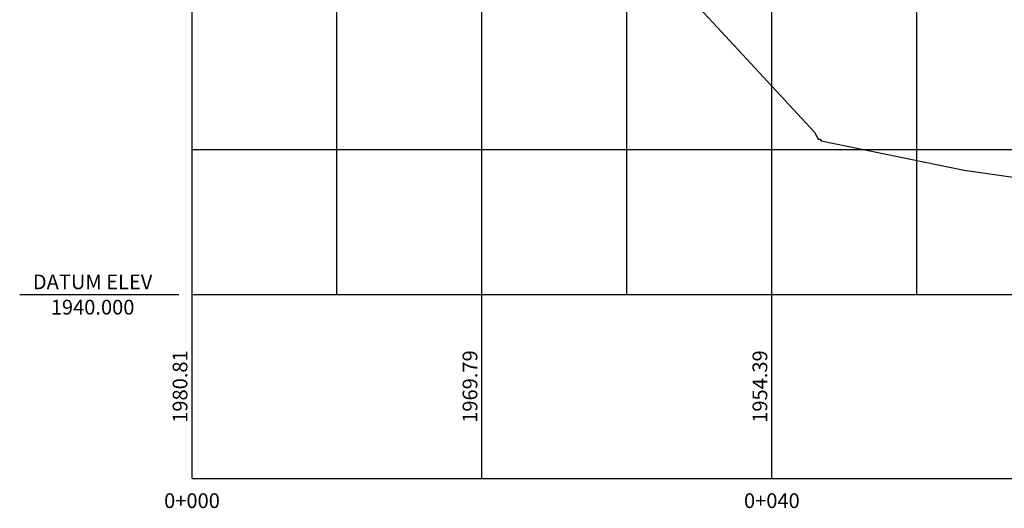
# Model space of a CAD drawing. Units: metres. Extents: x 774403 to 775367, y 8557528 to 8557947.
# Drawn here: x 774667 to 774735, y 8557820 to 8557854 of the extents above; entities that cross this region are included whole.
import ezdxf
from ezdxf.enums import TextEntityAlignment as Align

# ---------------------------------------------------------------- set-up
doc = ezdxf.new("R2010")
doc.units = ezdxf.units.M
doc.header["$LTSCALE"] = 0.08
doc.header["$MEASUREMENT"] = 0
for name, color, linetype in [('PBASE', 7, 'Continuous'), ('PEGC', 1, 'Continuous'), ('PEGCT', 7, 'Continuous'), ('PGRID', 8, 'Continuous'), ('PVGRID', 8, 'Continuous')]:
    doc.layers.add(name, color=color, linetype=linetype)
doc.styles.add('C10O', font='complex', dxfattribs={"oblique": 20, "height": 4.167})
doc.styles.add('L80', font='simplex', dxfattribs={"height": 1.016})

# ---------------------------------------------------------------- blocks, each defined once
blk = doc.blocks.new('datum')
blk.add_line((-1.625, 0), (-0.125, 0))
at = {"style": 'C10O', "oblique": 20}
blk.add_text('DATUM ELEV', height=0.1389, dxfattribs=at).set_placement((-0.9375, 0.05), align=Align.CENTER)
blk.add_attdef('DATUM', text='', height=0.1389, dxfattribs=at).set_placement((-0.9375, -0.18889), align=Align.CENTER)

msp = doc.modelspace()

# ---------------------------------------------------------------- linework, layer by layer
at = {"layer": 'PBASE'}
for p, q in [((774678.781, 8557822.528), (774678.781, 8557835.228)), ((774678.781, 8557835.228), (774771.658, 8557835.228)), ((774698.781, 8557822.528), (774698.781, 8557835.228)), ((774718.781, 8557822.528), (774718.781, 8557835.228)), ((774678.781, 8557822.528), (774771.658, 8557822.528))]:
    msp.add_line(p, q, dxfattribs=at)
at = {"layer": 'PEGC'}
msp.add_lwpolyline([(774708.297, 8557861.022), (774709.204, 8557860.009), (774711.081, 8557857.722), (774711.804, 8557857.022), (774712.067, 8557856.876), (774721.727, 8557846.436), (774721.969, 8557845.953), (774721.989, 8557845.958), (774722.106, 8557845.938), (774722.178, 8557845.828), (774732.058, 8557843.8), (774749.781, 8557841.281), (774764.245, 8557839.27), (774771.657, 8557838.246)], dxfattribs=at)
at = {"layer": 'PGRID'}
for p, q in [((774678.781, 8557835.228), (774678.781, 8557895.228)), ((774688.781, 8557835.228), (774688.781, 8557895.228)), ((774698.781, 8557835.228), (774698.781, 8557895.228)), ((774708.781, 8557835.228), (774708.781, 8557895.228)), ((774718.781, 8557835.228), (774718.781, 8557895.228)), ((774728.781, 8557835.228), (774728.781, 8557895.228)), ((774678.781, 8557845.228), (774771.658, 8557845.228))]:
    msp.add_line(p, q, dxfattribs=at)
at = {"layer": 'PVGRID'}
for p, q in [((774678.781, 8557835.228), (774678.781, 8557876.035)), ((774718.781, 8557835.228), (774718.781, 8557849.62))]:
    msp.add_line(p, q, dxfattribs=at)

# ---------------------------------------------------------------- block references
at = {"layer": 'PBASE', "xscale": 7.314614830813535, "yscale": 7.314614830813535, "zscale": 7.314614830813535}
msp.add_blockref('datum', (774678.781, 8557835.228), dxfattribs=at).add_auto_attribs({'DATUM': '1940.000'})

# ---------------------------------------------------------------- texts
at = {"layer": 'PEGCT', "style": 'L80'}
for s, p in [('1980.81', (774678.781, 8557828.878)), ('1969.79', (774698.781, 8557828.878)), ('1954.39', (774718.781, 8557828.878))]:
    msp.add_text(s, height=1.016, rotation=90, dxfattribs=at).set_placement(p, align=Align.BOTTOM_CENTER)
for s, p in [('0+000', (774678.781, 8557821.004)), ('0+040', (774718.781, 8557821.004))]:
    msp.add_text(s, height=1.016, dxfattribs=at).set_placement(p, align=Align.MIDDLE_CENTER)

doc.saveas('drawing.dxf')
